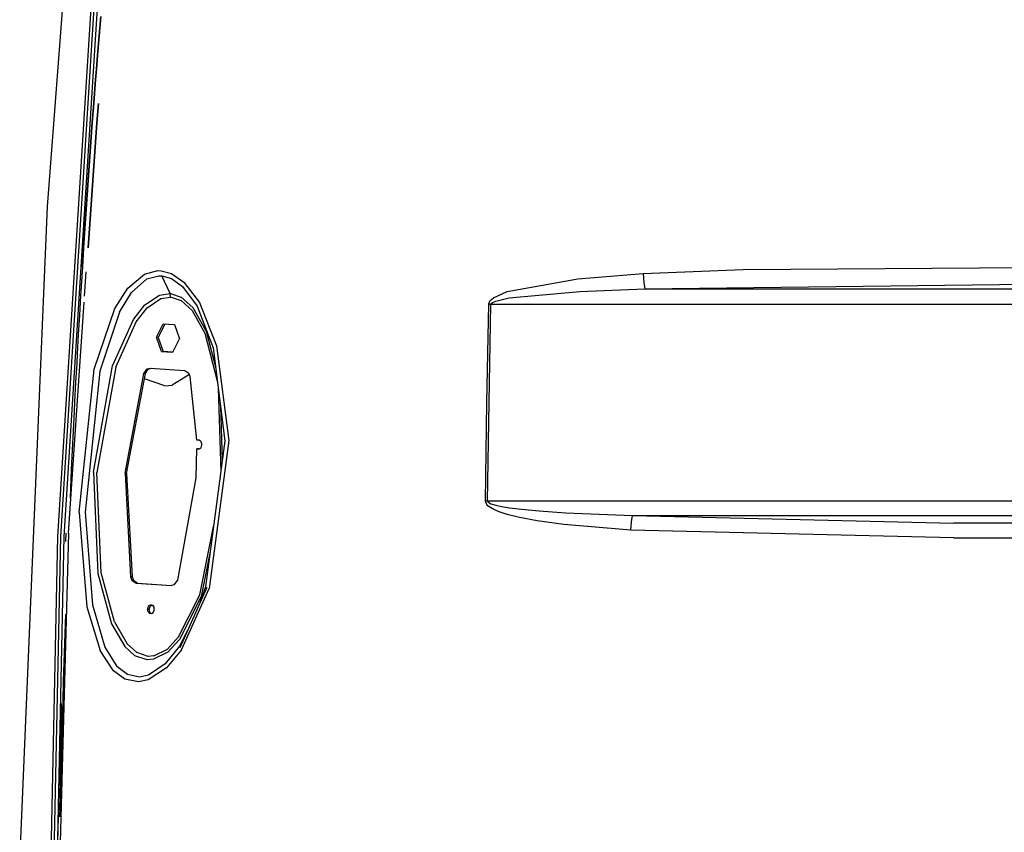
# Model space of a CAD drawing. Units: millimetres. Extents: x 967 to 8698, y -1704 to 1919.
# Drawn here: x 2543 to 2884, y 76 to 357 of the extents above; entities that cross this region are included whole.
import ezdxf

# ---------------------------------------------------------------- set-up
doc = ezdxf.new("R2010")
doc.units = ezdxf.units.MM
doc.layers.add('TFR-TRI', color=7, linetype='CONTINUOUS', true_color=0xffffff)

msp = doc.modelspace()

# ---------------------------------------------------------------- linework, layer by layer
at = {"layer": 'TFR-TRI', "color": 18, "linetype": 'CONTINUOUS'}
for p, q in [((2559.188416, 379.941162), (2552.458923, 292.774414)), ((2568.003113, 368.028809), (2556.024353, 178.55127)), ((2568.003113, 368.028809), (2556.024353, 178.55127)), ((2569.074402, 367.957764), (2557.101013, 178.552246)), ((2569.074402, 367.957764), (2557.101013, 178.552246)), ((2570.1745, 367.881104), (2558.20697, 178.553955)), ((2570.1745, 367.881104), (2558.20697, 178.553955)), ((2571.013855, 358.546387), (2570.46283, 351.884766)), ((2570.46283, 351.884766), (2571.013855, 358.546387)), ((2569.921814, 345.221924), (2570.46283, 351.884766)), ((2570.46283, 351.884766), (2569.921814, 345.221924)), ((2569.921814, 345.221924), (2569.655212, 341.890381)), ((2569.655212, 341.890381), (2569.921814, 345.221924)), ((2569.655212, 341.890381), (2569.129333, 335.226562)), ((2569.129333, 335.226562), (2569.655212, 341.890381)), ((2568.613953, 328.561768), (2569.129333, 335.226562)), ((2569.129333, 335.226562), (2568.613953, 328.561768)), ((2568.613953, 328.561768), (2568.108582, 321.89624)), ((2568.108582, 321.89624), (2568.613953, 328.561768)), ((2570.218445, 328.445068), (2569.713074, 321.781982)), ((2569.713074, 321.781982), (2570.218445, 328.445068)), ((2567.859558, 318.563232), (2568.108582, 321.89624)), ((2568.108582, 321.89624), (2567.859558, 318.563232)), ((2569.713074, 321.781982), (2569.464539, 318.449951)), ((2569.464539, 318.449951), (2569.713074, 321.781982)), ((2567.859558, 318.563232), (2567.3703, 311.896484)), ((2567.3703, 311.896484), (2567.859558, 318.563232)), ((2568.975281, 311.785645), (2569.464539, 318.449951)), ((2569.464539, 318.449951), (2568.975281, 311.785645)), ((2566.891296, 305.22876), (2567.3703, 311.896484)), ((2567.3703, 311.896484), (2566.891296, 305.22876)), ((2568.975281, 311.785645), (2568.496277, 305.120605)), ((2568.496277, 305.120605), (2568.975281, 311.785645)), ((2566.655701, 301.894775), (2566.891296, 305.22876)), ((2566.891296, 305.22876), (2566.655701, 301.894775)), ((2568.260925, 301.787354), (2568.496277, 305.120605)), ((2568.496277, 305.120605), (2568.260925, 301.787354)), ((2566.655701, 301.894775), (2566.192566, 295.22583)), ((2566.192566, 295.22583), (2566.655701, 301.894775)), ((2568.260925, 301.787354), (2567.798035, 295.121094)), ((2567.798035, 295.121094), (2568.260925, 301.787354)), ((2565.740662, 288.556152), (2566.192566, 295.22583)), ((2566.192566, 295.22583), (2565.740662, 288.556152)), ((2567.345886, 288.453857), (2567.798035, 295.121094)), ((2567.798035, 295.121094), (2567.345886, 288.453857)), ((2552.458923, 292.774414), (2542.961121, 66.509521)), ((2565.740662, 288.556152), (2565.299255, 281.885498)), ((2565.299255, 281.885498), (2565.740662, 288.556152)), ((2566.904724, 281.785889), (2567.345886, 288.453857)), ((2567.345886, 288.453857), (2566.904724, 281.785889)), ((2565.082703, 278.550049), (2565.299255, 281.885498)), ((2565.299255, 281.885498), (2565.082703, 278.550049)), ((2566.904724, 281.785889), (2566.688416, 278.45166)), ((2566.688416, 278.45166), (2566.904724, 281.785889)), ((2564.658142, 271.878418), (2565.082703, 278.550049)), ((2565.082703, 278.550049), (2564.658142, 271.878418)), ((2564.658142, 271.878418), (2564.24408, 265.206055)), ((2564.658142, 271.878418), (2564.24408, 265.206055)), ((2565.383728, 261.794189), (2565.951599, 270.170898)), ((2565.383728, 261.794189), (2565.951599, 270.170898)), ((2586.193542, 269.41626), (2590.816345, 270.601318)), ((2586.193542, 269.41626), (2590.816345, 270.601318)), ((2590.816345, 270.601318), (2591.940125, 270.559814)), ((2590.816345, 270.601318), (2591.940125, 270.559814)), ((2591.940125, 270.559814), (2595.57196, 269.55957)), ((2591.940125, 270.559814), (2595.57196, 269.55957)), ((2595.57196, 269.55957), (2599.797302, 266.650146)), ((2595.57196, 269.55957), (2599.797302, 266.650146)), ((2736.280701, 267.802246), (2758.942078, 269.576172)), ((2736.280701, 267.802246), (2758.942078, 269.576172)), ((2758.942078, 269.576172), (2793.576355, 271.008057)), ((2758.942078, 269.576172), (2793.576355, 271.008057)), ((2758.942078, 269.576172), (2759.168884, 266.532715)), ((2758.942078, 269.576172), (2759.168884, 266.532715)), ((2793.576355, 271.008057), (2953.984802, 272.07251)), ((2793.576355, 271.008057), (2953.984802, 272.07251)), ((2580.372253, 264.497803), (2586.193542, 269.41626)), ((2580.372253, 264.497803), (2586.193542, 269.41626)), ((2581.672058, 263.0271), (2586.996033, 267.714844)), ((2581.672058, 263.0271), (2586.996033, 267.714844)), ((2586.996033, 267.714844), (2591.183777, 268.835938)), ((2586.996033, 267.714844), (2591.183777, 268.835938)), ((2591.183777, 268.835938), (2592.200867, 268.797119)), ((2591.183777, 268.835938), (2592.200867, 268.797119)), ((2592.200867, 268.797119), (2595.497009, 267.852295)), ((2592.200867, 268.797119), (2595.497009, 267.852295)), ((2595.029968, 262.693604), (2592.200867, 268.797119)), ((2595.029968, 262.693604), (2592.200867, 268.797119)), ((2595.497009, 267.852295), (2599.360046, 265.095459)), ((2595.497009, 267.852295), (2599.360046, 265.095459)), ((2599.797302, 266.650146), (2605.229431, 259.579102)), ((2599.797302, 266.650146), (2605.229431, 259.579102)), ((2711.784607, 263.335449), (2736.280701, 267.802246)), ((2711.784607, 263.335449), (2736.280701, 267.802246)), ((2759.168884, 266.532715), (2759.480164, 264.267578)), ((2759.168884, 266.532715), (2759.480164, 264.267578)), ((2759.480164, 264.267578), (2954.093689, 266.773682)), ((2759.480164, 264.267578), (2954.093689, 266.773682)), ((2564.24408, 265.206055), (2564.041443, 261.869629)), ((2564.24408, 265.206055), (2564.041443, 261.869629)), ((2575.916931, 257.472412), (2580.372253, 264.497803)), ((2575.916931, 257.472412), (2580.372253, 264.497803)), ((2577.521912, 256.263916), (2581.672058, 263.0271)), ((2577.521912, 256.263916), (2581.672058, 263.0271)), ((2591.332703, 262.102783), (2595.029968, 262.693604)), ((2591.332703, 262.102783), (2595.029968, 262.693604)), ((2595.241638, 261.460938), (2595.029968, 262.693604)), ((2595.029968, 262.693604), (2595.197205, 262.681396)), ((2595.029968, 262.693604), (2595.197205, 262.681396)), ((2595.241638, 261.460938), (2595.029968, 262.693604)), ((2595.197205, 262.681396), (2598.917419, 261.464844)), ((2595.197205, 262.681396), (2598.917419, 261.464844)), ((2599.360046, 265.095459), (2604.392761, 258.340576)), ((2599.360046, 265.095459), (2604.392761, 258.340576)), ((2707.056824, 261.215576), (2711.784607, 263.335449)), ((2707.056824, 261.215576), (2711.784607, 263.335449)), ((2712.542175, 261.145752), (2736.943054, 263.379639)), ((2712.542175, 261.145752), (2736.943054, 263.379639)), ((2736.943054, 263.379639), (2759.480164, 264.267578)), ((2736.943054, 263.379639), (2759.480164, 264.267578)), ((2759.480164, 264.267578), (2814.390808, 264.267578)), ((2759.480164, 264.267578), (2814.390808, 264.267578)), ((2814.390808, 264.267578), (2936.91571, 264.273926)), ((2814.390808, 264.267578), (2936.91571, 264.273926)), ((2559.815613, 179.670166), (2565.237, 259.628418)), ((2559.815613, 179.670166), (2565.237, 259.628418)), ((2564.041443, 261.869629), (2563.643982, 255.196533)), ((2564.041443, 261.869629), (2563.643982, 255.196533)), ((2586.346863, 258.721924), (2591.332703, 262.102783)), ((2586.346863, 258.721924), (2591.332703, 262.102783)), ((2587.160095, 257.690186), (2591.827576, 260.904785)), ((2587.160095, 257.690186), (2591.827576, 260.904785)), ((2591.827576, 260.904785), (2595.241638, 261.460938)), ((2591.827576, 260.904785), (2595.241638, 261.460938)), ((2595.241638, 261.460938), (2595.395447, 261.449707)), ((2595.241638, 261.460938), (2595.395447, 261.449707)), ((2595.395447, 261.449707), (2598.842957, 260.307129)), ((2595.395447, 261.449707), (2598.842957, 260.307129)), ((2598.842957, 260.307129), (2602.650574, 256.845947)), ((2598.842957, 260.307129), (2602.650574, 256.845947)), ((2598.917419, 261.464844), (2602.958191, 257.822021)), ((2598.917419, 261.464844), (2602.958191, 257.822021)), ((2605.229431, 259.579102), (2611.178406, 244.62085)), ((2605.229431, 259.579102), (2611.178406, 244.62085)), ((2705.403992, 258.983398), (2705.526794, 259.573486)), ((2705.403992, 258.983398), (2705.526794, 259.573486)), ((2705.526794, 259.573486), (2705.939636, 260.244629)), ((2705.526794, 259.573486), (2705.939636, 260.244629)), ((2705.939636, 260.244629), (2707.056824, 261.215576)), ((2705.939636, 260.244629), (2707.056824, 261.215576)), ((2706.179382, 258.969482), (2706.302429, 259.264404)), ((2706.179382, 258.969482), (2706.302429, 259.264404)), ((2706.302429, 259.264404), (2706.71405, 259.600098)), ((2706.302429, 259.264404), (2706.71405, 259.600098)), ((2706.71405, 259.600098), (2707.828308, 260.085449)), ((2706.71405, 259.600098), (2707.828308, 260.085449)), ((2707.828308, 260.085449), (2712.542175, 261.145752)), ((2707.828308, 260.085449), (2712.542175, 261.145752)), ((2568.794861, 236.445312), (2575.916931, 257.472412)), ((2568.794861, 236.445312), (2575.916931, 257.472412)), ((2577.521912, 256.263916), (2570.717468, 235.767578)), ((2577.521912, 256.263916), (2570.717468, 235.767578)), ((2582.330017, 253.687744), (2586.346863, 258.721924)), ((2582.330017, 253.687744), (2586.346863, 258.721924)), ((2583.317566, 252.836182), (2587.160095, 257.690186)), ((2583.317566, 252.836182), (2587.160095, 257.690186)), ((2602.650574, 256.845947), (2607.066589, 248.915039)), ((2602.650574, 256.845947), (2607.066589, 248.915039)), ((2602.958191, 257.822021), (2607.545837, 249.611084)), ((2602.958191, 257.822021), (2607.545837, 249.611084)), ((2604.392761, 258.340576), (2609.995056, 243.863037)), ((2604.392761, 258.340576), (2609.995056, 243.863037)), ((2704.799988, 224.906494), (2705.403992, 258.983398)), ((2704.799988, 224.906494), (2705.403992, 258.983398)), ((2705.79071, 258.976807), (2705.403992, 258.983398)), ((2705.79071, 258.976807), (2705.403992, 258.983398)), ((2705.562927, 224.894775), (2706.179382, 258.969482)), ((2705.562927, 224.894775), (2706.179382, 258.969482)), ((2705.79071, 258.976807), (2706.179382, 258.969482)), ((2705.79071, 258.976807), (2706.179382, 258.969482)), ((2706.179382, 258.969482), (2726.969666, 258.968018)), ((2706.179382, 258.969482), (2726.969666, 258.968018)), ((2726.969666, 258.968018), (2814.472839, 258.965332)), ((2726.969666, 258.968018), (2814.472839, 258.965332)), ((2814.472839, 258.965332), (2937.031677, 258.973389)), ((2814.472839, 258.965332), (2937.031677, 258.973389)), ((2563.643982, 255.196533), (2563.257507, 248.522217)), ((2563.643982, 255.196533), (2563.257507, 248.522217)), ((2575.094177, 237.64917), (2582.330017, 253.687744)), ((2575.094177, 237.64917), (2582.330017, 253.687744)), ((2576.240417, 237.145264), (2583.317566, 252.836182)), ((2576.240417, 237.145264), (2583.317566, 252.836182)), ((2590.400085, 247.521484), (2592.683777, 252.166016)), ((2590.400085, 247.521484), (2592.683777, 252.166016)), ((2593.240173, 252.128174), (2590.958435, 247.486816)), ((2592.683777, 252.166016), (2596.629578, 251.89624)), ((2596.629578, 251.89624), (2598.291443, 246.981445)), ((2607.545837, 249.611084), (2610.860535, 236.833008)), ((2607.545837, 249.611084), (2610.860535, 236.833008)), ((2563.257507, 248.522217), (2562.881531, 241.847656)), ((2563.257507, 248.522217), (2562.881531, 241.847656)), ((2590.958435, 247.486816), (2590.400085, 247.521484)), ((2592.061951, 242.606689), (2590.400085, 247.521484)), ((2590.958435, 247.486816), (2590.400085, 247.521484)), ((2592.061951, 242.606689), (2590.400085, 247.521484)), ((2590.958435, 247.486816), (2592.620056, 242.572021)), ((2596.007507, 242.336426), (2598.291443, 246.981445)), ((2607.066589, 248.915039), (2611.460144, 231.962158)), ((2607.066589, 248.915039), (2611.460144, 231.962158)), ((2592.061951, 242.606689), (2592.620056, 242.572021)), ((2592.061951, 242.606689), (2596.007507, 242.336426)), ((2592.061951, 242.606689), (2596.007507, 242.336426)), ((2592.061951, 242.606689), (2592.620056, 242.572021)), ((2596.00946, 242.340332), (2592.620056, 242.572021)), ((2609.995056, 243.863037), (2613.963806, 211.628174)), ((2611.178406, 244.62085), (2615.351013, 211.756592)), ((2611.178406, 244.62085), (2615.351013, 211.756592)), ((2562.881531, 241.847656), (2562.697449, 238.51001)), ((2562.881531, 241.847656), (2562.697449, 238.51001)), ((2562.697449, 238.51001), (2562.337585, 231.834473)), ((2562.697449, 238.51001), (2562.337585, 231.834473)), ((2563.596375, 186.892822), (2568.794861, 236.445312)), ((2563.596375, 186.892822), (2568.794861, 236.445312)), ((2570.717468, 235.767578), (2565.6203, 186.976318)), ((2570.717468, 235.767578), (2565.6203, 186.976318)), ((2568.519958, 200.789307), (2575.094177, 237.64917)), ((2568.519958, 200.789307), (2575.094177, 237.64917)), ((2576.240417, 237.145264), (2569.707214, 200.713379)), ((2576.240417, 237.145264), (2569.707214, 200.713379)), ((2585.956482, 234.986816), (2587.156189, 236.624756)), ((2585.956482, 234.986816), (2587.156189, 236.624756)), ((2586.517273, 234.954346), (2587.39325, 236.358887)), ((2587.156189, 236.624756), (2588.109558, 236.860352)), ((2587.156189, 236.624756), (2588.109558, 236.860352)), ((2587.39325, 236.358887), (2587.717224, 236.592529)), ((2587.717224, 236.592529), (2588.650818, 236.823486)), ((2588.109558, 236.860352), (2600.112, 236.039551)), ((2600.112, 236.039551), (2601.568054, 235.059326)), ((2579.44696, 200.450195), (2585.956482, 234.986816)), ((2579.44696, 200.450195), (2585.956482, 234.986816)), ((2580.007507, 200.417969), (2586.517273, 234.954346)), ((2586.517273, 234.954346), (2585.956482, 234.986816)), ((2586.517273, 234.954346), (2585.956482, 234.986816)), ((2593.19989, 230.699951), (2586.182312, 233.176514)), ((2601.746277, 234.583008), (2595.807068, 230.975098)), ((2601.999695, 233.904785), (2601.568054, 235.059326)), ((2604.309753, 211.901367), (2601.999695, 233.904785)), ((2562.337585, 231.834473), (2561.987976, 225.158447)), ((2562.337585, 231.834473), (2561.987976, 225.158447)), ((2593.19989, 230.699951), (2595.807068, 230.975098)), ((2611.719421, 229.855713), (2612.587585, 201.097412)), ((2611.719421, 229.855713), (2612.587585, 201.097412)), ((2561.987976, 225.158447), (2561.817078, 221.820312)), ((2561.987976, 225.158447), (2561.817078, 221.820312)), ((2561.817078, 221.820312), (2561.483337, 215.143066)), ((2561.817078, 221.820312), (2561.483337, 215.143066)), ((2612.494812, 223.557373), (2613.063171, 204.736084)), ((2612.494812, 223.557373), (2613.063171, 204.736084)), ((2704.29071, 190.824463), (2704.799988, 224.906494)), ((2704.29071, 190.824463), (2704.799988, 224.906494)), ((2705.042419, 190.815186), (2705.562927, 224.894775)), ((2705.042419, 190.815186), (2705.562927, 224.894775)), ((2561.483337, 215.143066), (2561.159607, 208.465576)), ((2561.483337, 215.143066), (2561.159607, 208.465576)), ((2605.079773, 211.851807), (2604.309753, 211.901367)), ((2605.720398, 211.490234), (2605.079773, 211.851807)), ((2605.809265, 211.364746), (2605.720398, 211.490234)), ((2613.963806, 211.628174), (2607.368835, 161.170166)), ((2615.351013, 211.756592), (2608.542419, 160.500732)), ((2615.351013, 211.756592), (2608.542419, 160.500732)), ((2561.159607, 208.465576), (2560.84613, 201.787842)), ((2561.159607, 208.465576), (2560.84613, 201.787842)), ((2604.113953, 198.80957), (2604.365906, 208.890869)), ((2604.891541, 208.857178), (2604.365906, 208.890869)), ((2604.891541, 208.857178), (2604.365906, 208.890869)), ((2604.365906, 208.890869), (2604.908142, 208.859863)), ((2604.891541, 208.857178), (2605.227966, 208.909424)), ((2605.227966, 208.909424), (2605.397644, 208.995361)), ((2605.397644, 208.995361), (2605.675964, 209.24707)), ((2605.675964, 209.24707), (2605.922302, 209.675293)), ((2606.048035, 210.644531), (2605.809265, 211.364746)), ((2605.922302, 209.675293), (2606.056091, 210.285645)), ((2606.056091, 210.285645), (2606.048035, 210.644531)), ((2560.84613, 201.787842), (2560.693054, 198.448486)), ((2560.84613, 201.787842), (2560.693054, 198.448486)), ((2560.693054, 198.448486), (2560.39447, 191.769775)), ((2560.693054, 198.448486), (2560.39447, 191.769775)), ((2568.519958, 200.789307), (2569.992126, 165.710205)), ((2568.519958, 200.789307), (2569.992126, 165.710205)), ((2571.172791, 166.022949), (2569.707214, 200.713379)), ((2571.172791, 166.022949), (2569.707214, 200.713379)), ((2579.44696, 200.450195), (2581.368591, 164.584961)), ((2579.44696, 200.450195), (2581.368591, 164.584961)), ((2580.007507, 200.417969), (2581.929382, 164.55249)), ((2597.697693, 163.483154), (2604.113953, 198.80957)), ((2704.368347, 190.320557), (2704.29071, 190.824463)), ((2704.66571, 190.820312), (2704.29071, 190.824463)), ((2704.66571, 190.820312), (2704.29071, 190.824463)), ((2704.368347, 190.320557), (2704.29071, 190.824463)), ((2704.368347, 190.320557), (2704.803162, 189.564453)), ((2704.368347, 190.320557), (2704.803162, 189.564453)), ((2705.042419, 190.815186), (2704.66571, 190.820312)), ((2705.042419, 190.815186), (2704.66571, 190.820312)), ((2704.803162, 189.564453), (2705.423279, 188.966553)), ((2704.803162, 189.564453), (2705.423279, 188.966553)), ((2937.518005, 190.824951), (2705.042419, 190.815186)), ((2937.518005, 190.824951), (2705.042419, 190.815186)), ((2705.119568, 190.563232), (2705.042419, 190.815186)), ((2705.119568, 190.563232), (2705.042419, 190.815186)), ((2705.552673, 190.185791), (2705.119568, 190.563232)), ((2705.552673, 190.185791), (2705.119568, 190.563232)), ((2707.191833, 187.884766), (2705.423279, 188.966553)), ((2707.191833, 187.884766), (2705.423279, 188.966553)), ((2705.552673, 190.185791), (2706.171326, 189.886963)), ((2705.552673, 190.185791), (2706.171326, 189.886963)), ((2706.171326, 189.886963), (2707.934753, 189.34668)), ((2706.171326, 189.886963), (2707.934753, 189.34668)), ((2709.064636, 187.08667), (2707.191833, 187.884766)), ((2709.064636, 187.08667), (2707.191833, 187.884766)), ((2707.934753, 189.34668), (2709.802185, 188.948242)), ((2707.934753, 189.34668), (2709.802185, 188.948242)), ((2709.802185, 188.948242), (2712.590027, 188.491943)), ((2709.802185, 188.948242), (2712.590027, 188.491943)), ((2712.590027, 188.491943), (2716.739197, 187.971436)), ((2712.590027, 188.491943), (2716.739197, 187.971436)), ((2716.739197, 187.971436), (2722.910583, 187.385498)), ((2716.739197, 187.971436), (2722.910583, 187.385498)), ((2563.596375, 186.892822), (2566.252869, 154.166992)), ((2563.596375, 186.892822), (2566.252869, 154.166992)), ((2565.6203, 186.976318), (2568.152039, 154.849609)), ((2565.6203, 186.976318), (2568.152039, 154.849609)), ((2711.860046, 186.173584), (2709.064636, 187.08667)), ((2711.860046, 186.173584), (2709.064636, 187.08667)), ((2716.021423, 185.130615), (2711.860046, 186.173584)), ((2716.021423, 185.130615), (2711.860046, 186.173584)), ((2722.212097, 183.954834), (2716.021423, 185.130615)), ((2722.212097, 183.954834), (2716.021423, 185.130615)), ((2722.910583, 187.385498), (2732.083679, 186.746094)), ((2722.910583, 187.385498), (2732.083679, 186.746094)), ((2732.083679, 186.746094), (2755.172302, 185.791016)), ((2732.083679, 186.746094), (2755.172302, 185.791016)), ((2754.860291, 183.656006), (2755.172302, 185.791016)), ((2754.860291, 183.656006), (2755.172302, 185.791016)), ((2755.172302, 185.791016), (2937.40033, 185.795654)), ((2755.172302, 185.791016), (2937.40033, 185.795654)), ((2755.172302, 185.791016), (2866.500671, 183.18457)), ((2755.172302, 185.791016), (2866.500671, 183.18457)), ((2605.355408, 158.302734), (2610.093933, 182.018799)), ((2605.355408, 158.302734), (2610.093933, 182.018799)), ((2731.419373, 182.671387), (2722.212097, 183.954834)), ((2731.419373, 182.671387), (2722.212097, 183.954834)), ((2754.624939, 180.754639), (2731.419373, 182.671387)), ((2754.624939, 180.754639), (2731.419373, 182.671387)), ((2754.624939, 180.754639), (2754.860291, 183.656006)), ((2754.624939, 180.754639), (2754.860291, 183.656006)), ((2866.350037, 178.140381), (2754.624939, 180.754639)), ((2866.350037, 178.140381), (2754.624939, 180.754639)), ((3089.192566, 183.12915), (2866.500671, 183.18457)), ((3089.192566, 183.12915), (2866.500671, 183.18457)), ((2556.024353, 178.55127), (2552.325378, 0)), ((2556.024353, 178.55127), (2552.325378, 0)), ((2557.101013, 178.552246), (2553.400818, 0)), ((2557.101013, 178.552246), (2553.400818, 0)), ((2558.20697, 178.553955), (2554.505066, 0)), ((2558.20697, 178.553955), (2554.505066, 0)), ((2559.815613, 179.670166), (2556.365662, 50.94043)), ((2559.815613, 179.670166), (2556.365662, 50.94043)), ((2558.961853, 176.783447), (2559.038757, 179.66748)), ((2558.961853, 176.783447), (2559.038757, 179.66748)), ((2866.350037, 178.140381), (3089.104919, 178.08374)), ((2866.350037, 178.140381), (3089.104919, 178.08374)), ((2608.964539, 173.378662), (2605.847107, 157.785889)), ((2608.964539, 173.378662), (2605.847107, 157.785889)), ((2569.992126, 165.710205), (2574.737976, 148.331055)), ((2569.992126, 165.710205), (2574.737976, 148.331055)), ((2575.82074, 148.980469), (2571.172791, 166.022949)), ((2575.82074, 148.980469), (2571.172791, 166.022949)), ((2581.929382, 164.55249), (2581.368591, 164.584961)), ((2581.368591, 164.584961), (2581.803406, 163.413818)), ((2581.929382, 164.55249), (2581.368591, 164.584961)), ((2581.368591, 164.584961), (2581.803406, 163.413818)), ((2581.929382, 164.55249), (2582.363953, 163.381592)), ((2581.803406, 163.413818), (2583.259705, 162.433594)), ((2581.803406, 163.413818), (2583.259705, 162.433594)), ((2582.363953, 163.381592), (2583.820007, 162.401367)), ((2583.259705, 162.433594), (2595.539734, 161.593262)), ((2583.820007, 162.401367), (2583.259705, 162.433594)), ((2583.259705, 162.433594), (2595.539734, 161.593262)), ((2583.820007, 162.401367), (2583.259705, 162.433594)), ((2583.820007, 162.401367), (2595.559021, 161.598389)), ((2596.504333, 161.835938), (2595.539734, 161.593262)), ((2596.504333, 161.835938), (2597.697693, 163.483154)), ((2607.729675, 160.880615), (2598.474304, 140.028809)), ((2599.007996, 139.360596), (2608.542419, 160.500732)), ((2599.007996, 139.360596), (2608.542419, 160.500732)), ((2607.368835, 161.170166), (2605.356628, 155.533936)), ((2607.368835, 161.170166), (2605.356628, 155.533936)), ((2598.014832, 143.766602), (2605.355408, 158.302734)), ((2598.014832, 143.766602), (2605.355408, 158.302734)), ((2605.847107, 157.785889), (2598.316345, 142.899902)), ((2605.847107, 157.785889), (2598.316345, 142.899902)), ((2566.252869, 154.166992), (2570.822693, 139.121826)), ((2566.252869, 154.166992), (2570.822693, 139.121826)), ((2568.152039, 154.849609), (2572.413513, 140.26709)), ((2568.152039, 154.849609), (2572.413513, 140.26709)), ((2587.28949, 153.281006), (2587.326599, 153.624756)), ((2587.28949, 153.281006), (2587.326599, 153.624756)), ((2587.326599, 153.624756), (2587.588074, 154.308105)), ((2587.326599, 153.624756), (2587.588074, 154.308105)), ((2587.588074, 154.308105), (2587.858337, 154.62793)), ((2587.588074, 154.308105), (2587.858337, 154.62793)), ((2587.849792, 153.248535), (2587.887146, 153.592529)), ((2587.858337, 154.62793), (2588.283142, 154.85498)), ((2587.858337, 154.62793), (2588.283142, 154.85498)), ((2587.887146, 153.592529), (2588.148865, 154.275879)), ((2588.148865, 154.275879), (2588.419128, 154.595703)), ((2588.283142, 154.85498), (2588.727966, 154.841797)), ((2588.283142, 154.85498), (2588.727966, 154.841797)), ((2588.419128, 154.595703), (2588.802429, 154.800781)), ((2588.727966, 154.841797), (2589.048523, 154.664551)), ((2589.048523, 154.664551), (2589.425476, 154.141113)), ((2589.425476, 154.141113), (2589.526794, 153.827148)), ((2589.542419, 152.936523), (2589.526794, 153.827148)), ((2558.812195, 151.688965), (2558.583191, 145.00708)), ((2558.812195, 151.688965), (2558.583191, 145.00708)), ((2587.443298, 152.420166), (2587.28949, 153.281006)), ((2587.443298, 152.420166), (2587.28949, 153.281006)), ((2588.141052, 151.719482), (2587.443298, 152.420166)), ((2588.141052, 151.719482), (2587.443298, 152.420166)), ((2588.004089, 152.387939), (2587.849792, 153.248535)), ((2588.004089, 152.387939), (2588.565613, 151.824219)), ((2589.010193, 151.93335), (2588.141052, 151.719482)), ((2589.010193, 151.93335), (2589.542419, 152.936523)), ((2574.737976, 148.331055), (2579.340027, 140.449219)), ((2574.737976, 148.331055), (2579.340027, 140.449219)), ((2575.82074, 148.980469), (2580.221375, 141.367676)), ((2575.82074, 148.980469), (2580.221375, 141.367676)), ((2558.583191, 145.00708), (2558.364441, 138.325439)), ((2558.583191, 145.00708), (2558.364441, 138.325439)), ((2594.102234, 139.562012), (2598.014832, 143.766602)), ((2594.102234, 139.562012), (2598.014832, 143.766602)), ((2601.232361, 146.242188), (2598.280212, 140.58252)), ((2601.232361, 146.242188), (2598.280212, 140.58252)), ((2572.413513, 140.26709), (2576.634705, 133.507324)), ((2572.413513, 140.26709), (2576.634705, 133.507324)), ((2582.860046, 137.287109), (2579.340027, 140.449219)), ((2582.860046, 137.287109), (2579.340027, 140.449219)), ((2583.518494, 138.361816), (2580.221375, 141.367676)), ((2583.518494, 138.361816), (2580.221375, 141.367676)), ((2598.280212, 140.58252), (2593.385681, 134.521973)), ((2598.280212, 140.58252), (2593.385681, 134.521973)), ((2598.316345, 142.899902), (2594.226501, 138.527588)), ((2598.316345, 142.899902), (2594.226501, 138.527588)), ((2558.364441, 138.325439), (2558.258728, 134.984131)), ((2558.364441, 138.325439), (2558.258728, 134.984131)), ((2575.441101, 132.052002), (2570.822693, 139.121826)), ((2575.441101, 132.052002), (2570.822693, 139.121826)), ((2587.066345, 135.876953), (2582.860046, 137.287109)), ((2587.066345, 135.876953), (2582.860046, 137.287109)), ((2587.410583, 137.040527), (2583.518494, 138.361816)), ((2587.410583, 137.040527), (2583.518494, 138.361816)), ((2589.451843, 137.185547), (2587.410583, 137.040527)), ((2589.451843, 137.185547), (2587.410583, 137.040527)), ((2594.226501, 138.527588), (2589.268738, 136.027344)), ((2594.226501, 138.527588), (2589.268738, 136.027344)), ((2589.451843, 137.185547), (2594.102234, 139.562012)), ((2589.451843, 137.185547), (2594.102234, 139.562012)), ((2599.007996, 139.360596), (2593.787048, 133.060059)), ((2599.007996, 139.360596), (2593.787048, 133.060059)), ((2558.258728, 134.984131), (2558.054871, 128.301514)), ((2558.258728, 134.984131), (2558.054871, 128.301514)), ((2580.2453, 130.733887), (2576.634705, 133.507324)), ((2580.2453, 130.733887), (2576.634705, 133.507324)), ((2589.268738, 136.027344), (2587.066345, 135.876953)), ((2589.268738, 136.027344), (2587.066345, 135.876953)), ((2593.787048, 133.060059), (2587.501892, 128.930908)), ((2593.787048, 133.060059), (2587.501892, 128.930908)), ((2593.385681, 134.521973), (2587.582947, 130.57666)), ((2593.385681, 134.521973), (2587.582947, 130.57666)), ((2579.427673, 129.120117), (2575.441101, 132.052002)), ((2579.427673, 129.120117), (2575.441101, 132.052002)), ((2584.477478, 129.887939), (2580.2453, 130.733887)), ((2584.477478, 129.887939), (2580.2453, 130.733887)), ((2587.582947, 130.57666), (2584.477478, 129.887939)), ((2587.582947, 130.57666), (2584.477478, 129.887939)), ((2558.054871, 128.301514), (2557.861511, 121.618896)), ((2558.054871, 128.301514), (2557.861511, 121.618896)), ((2584.094421, 128.211914), (2579.427673, 129.120117)), ((2584.094421, 128.211914), (2579.427673, 129.120117)), ((2587.501892, 128.930908), (2584.094421, 128.211914)), ((2587.501892, 128.930908), (2584.094421, 128.211914)), ((2555.597839, 50.944336), (2557.464539, 120.769043)), ((2555.597839, 50.944336), (2557.464539, 120.769043)), ((2557.861511, 121.618896), (2557.768494, 118.277344)), ((2557.861511, 121.618896), (2557.768494, 118.277344)), ((2557.768494, 118.277344), (2557.589783, 111.593994)), ((2557.589783, 111.593994), (2557.768494, 118.277344)), ((2557.589783, 111.593994), (2557.42157, 104.910645)), ((2557.42157, 104.910645), (2557.589783, 111.593994)), ((2557.263855, 98.227051), (2557.42157, 104.910645)), ((2557.42157, 104.910645), (2557.263855, 98.227051)), ((2557.18866, 94.88501), (2557.263855, 98.227051)), ((2557.263855, 98.227051), (2557.18866, 94.88501)), ((2557.045837, 88.200928), (2557.18866, 94.88501)), ((2557.18866, 94.88501), (2557.045837, 88.200928)), ((2557.045837, 88.200928), (2556.913513, 81.516357)), ((2556.913513, 81.516357), (2557.045837, 88.200928))]:
    msp.add_line(p, q, dxfattribs=at)

doc.saveas('drawing.dxf')
